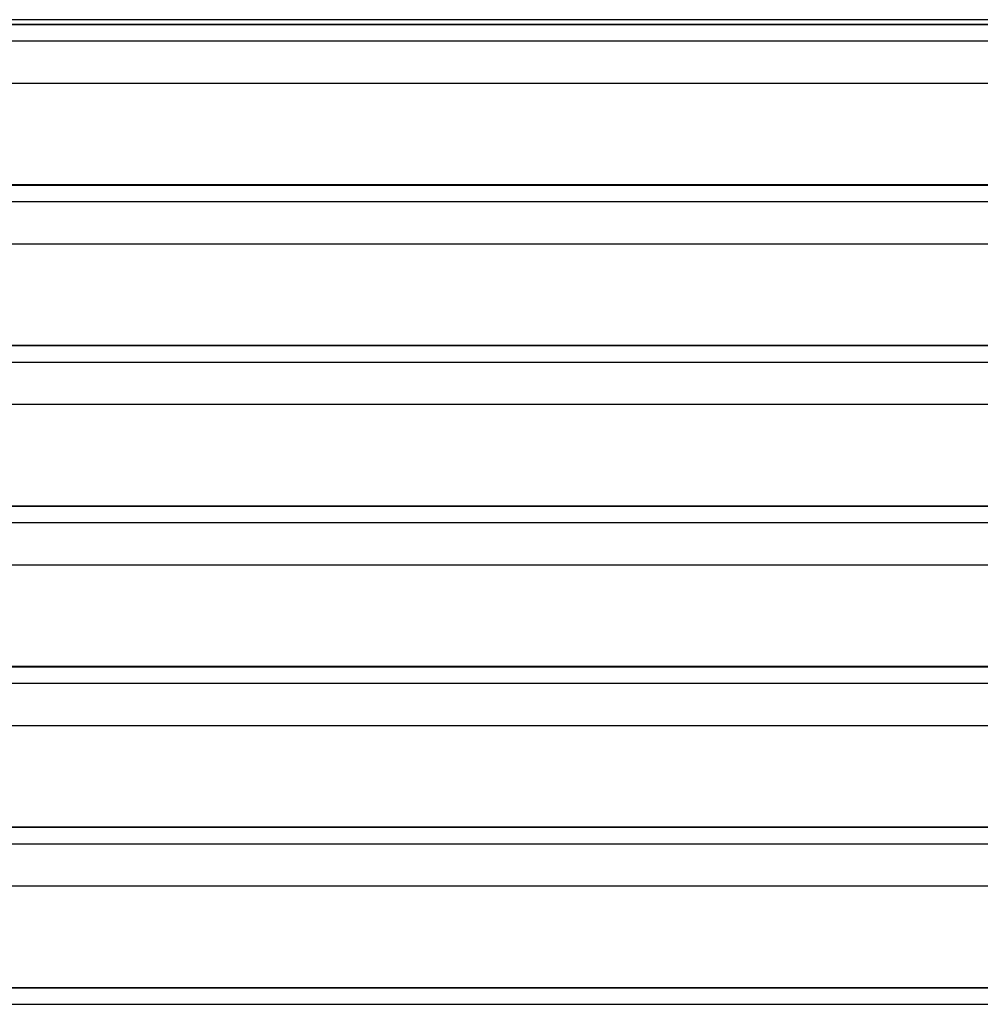
# Model space of a CAD drawing. Units: millimetres. Extents: x 1.3 to 21.1, y 7.4 to 23.6.
# Drawn here: x 4.4 to 4.6, y 18.8 to 18.9 of the extents above; entities that cross this region are included whole.
import ezdxf

# ---------------------------------------------------------------- set-up
doc = ezdxf.new("R2010")
doc.units = ezdxf.units.MM

# ---------------------------------------------------------------- blocks, each defined once
blk = doc.blocks.new('OPSH1_S231')
at = {"color": 7, "linetype": 'Continuous', "lineweight": 25}
for p, q in [((4.91744830982077, 3.264019756336932), (3.932527033251404, 3.264019756336932)), ((4.142284897726654, 3.263368754406695), (4.707690385740875, 3.263368754406695)), ((4.029987660807251, 3.241764931698565), (4.819987682264923, 3.241764931698565)), ((4.029987660807251, 3.241700201054339), (4.819987682264923, 3.241700201054339)), ((4.029987660807251, 3.239479451199298), (4.819987682264923, 3.239479451199298)), ((4.819987682264923, 3.23374155046535), (4.029987660807251, 3.23374155046535)), ((4.142284897726654, 3.220031528492694), (4.707690385740875, 3.220031528492694)), ((4.029987660807251, 3.198427824993853), (4.819987682264923, 3.198427824993853)), ((4.029987660807251, 3.198362975140338), (4.819987682264923, 3.198362975140338)), ((4.029987660807251, 3.196142225285296), (4.819987682264923, 3.196142225285296)), ((4.819987682264923, 3.190404443760638), (4.029987660807251, 3.190404443760638)), ((4.142284897726654, 3.176694302578692), (4.707690385740875, 3.176694302578692)), ((4.029987660807251, 3.155090599079852), (4.819987682264923, 3.155090599079852)), ((4.029987660807251, 3.155025749226336), (4.819987682264923, 3.155025749226336)), ((4.029987660807251, 3.152804999371295), (4.819987682264923, 3.152804999371295)), ((4.819987682264923, 3.147067217846637), (4.029987660807251, 3.147067217846637)), ((4.142284897726654, 3.13335719587398), (4.707690385740875, 3.13335719587398))]:
    blk.add_line(p, q, dxfattribs=at)
at = {"color": 8, "linetype": 'Continuous', "lineweight": 25}
for p, q in [((4.142292884749054, 3.263433604260211), (4.707682398718475, 3.263433604260211)), ((4.141803888243317, 3.261148004551654), (4.708171395224213, 3.261148004551654)), ((4.711469201010345, 3.255410223026995), (4.138506082457184, 3.255410223026995)), ((4.142292884749054, 3.220096378346209), (4.707682398718475, 3.220096378346209)), ((4.141803888243317, 3.217810778637652), (4.708171395224213, 3.217810778637652)), ((4.711469201010345, 3.212072997112994), (4.138506082457184, 3.212072997112994)), ((4.142292884749054, 3.176759152432208), (4.707682398718475, 3.176759152432208)), ((4.141803888243317, 3.17447367193294), (4.708171395224213, 3.17447367193294)), ((4.711469201010345, 3.168735771198993), (4.138506082457184, 3.168735771198993)), ((4.142292884749054, 3.133422045727496), (4.707682398718475, 3.133422045727496)), ((4.141803888243317, 3.131136446018939), (4.708171395224213, 3.131136446018939))]:
    blk.add_line(p, q, dxfattribs=at)

msp = doc.modelspace()

# ---------------------------------------------------------------- block references
msp.add_blockref('OPSH1_S231', (0, 15.67890150279915))

doc.saveas('drawing.dxf')
